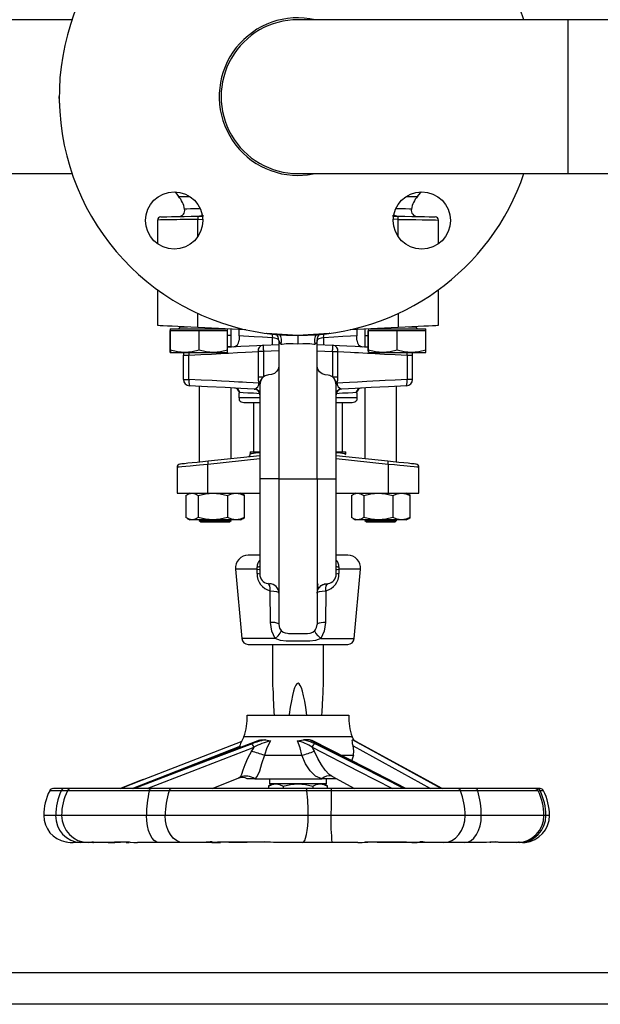
# Model space of a CAD drawing. Units: millimetres. Extents: x 0 to 11880, y 0 to 8400.
# Drawn here: x 6564 to 6747, y 786 to 1096 of the extents above; entities that cross this region are included whole.
import ezdxf

# ---------------------------------------------------------------- set-up
doc = ezdxf.new("R2010")
doc.units = ezdxf.units.MM
doc.header["$LTSCALE"] = 20
doc.layers.add('AM_0', color=7, linetype='Continuous', lineweight=25)

msp = doc.modelspace()

# ---------------------------------------------------------------- linework, layer by layer
at = {"layer": 'AM_0'}
for p, q in [((6580.89, 1095.53), (6555.29, 1095.53)), ((6736.69, 1095.53), (6651.89, 1095.53)), ((7017.09, 1095.53), (6736.69, 1095.53)), ((6736.69, 1095.53), (6736.69, 1047.23)), ((6577.07, 1068.63), (6576.89, 1071.38)), ((6555.29, 1047.23), (6580.89, 1047.23)), ((6651.89, 1047.23), (6736.69, 1047.23)), ((6736.69, 1047.23), (7017.09, 1047.23)), ((6614.35, 1040.04), (6617.91, 1040.04)), ((6685.88, 1040.04), (6689.44, 1040.04)), ((6607.78, 1032.63), (6607.78, 1025.16)), ((6620.41, 1032.84), (6622, 1032.86)), ((6620.41, 1027.39), (6620.41, 1032.84)), ((6620.42, 1033.84), (6621.9, 1033.86)), ((6683.37, 1032.84), (6681.79, 1032.86)), ((6681.89, 1033.86), (6683.36, 1033.84)), ((6683.37, 1027.39), (6683.37, 1032.84)), ((6696.01, 1025.16), (6696.01, 1032.63)), ((6607.78, 1010.73), (6607.78, 999.59)), ((6696.01, 999.59), (6696.01, 1010.73)), ((6620.41, 998.96), (6620.41, 1003.31)), ((6683.37, 1003.31), (6683.37, 998.96)), ((6614.78, 999.24), (6614.78, 999.12)), ((6614.78, 999.12), (6617.17, 999.12)), ((6620.41, 998.96), (6635.47, 998.21)), ((6668.32, 998.21), (6683.37, 998.96)), ((6686.62, 999.12), (6689.01, 999.12)), ((6689.01, 999.12), (6689.01, 999.24)), ((6611.77, 997.92), (6611.78, 997.92)), ((6611.77, 991.82), (6611.77, 997.92)), ((6611.78, 998.52), (6611.78, 997.92)), ((6611.78, 998.52), (6629.18, 998.52)), ((6611.78, 997.92), (6611.79, 997.92)), ((6611.79, 997.92), (6616.3, 997.92)), ((6611.79, 991.82), (6611.79, 997.92)), ((6616.3, 997.92), (6620.81, 997.92)), ((6620.81, 991.82), (6620.81, 997.92)), ((6620.81, 997.92), (6625.3, 997.92)), ((6625.3, 997.92), (6629.79, 997.92)), ((6629.79, 997.92), (6629.78, 998.49)), ((6629.79, 991.82), (6629.79, 997.92)), ((6630.89, 996.34), (6629.79, 996.34)), ((6630.89, 996.34), (6630.89, 998.43)), ((6630.89, 992.84), (6630.89, 996.34)), ((6633.39, 996.26), (6633.39, 998.31)), ((6633.39, 996.26), (6633.39, 994.86)), ((6643.86, 993.48), (6643.84, 995.68)), ((6659.95, 995.68), (6659.92, 993.48)), ((6670.39, 998.31), (6670.39, 996.26)), ((6670.39, 994.86), (6670.39, 996.26)), ((6672.89, 998.43), (6672.89, 996.34)), ((6672.89, 996.34), (6673.99, 996.34)), ((6672.89, 996.34), (6672.89, 992.84)), ((6673.99, 997.92), (6674.01, 997.92)), ((6673.99, 991.82), (6673.99, 997.92)), ((6674.01, 998.49), (6674.01, 997.92)), ((6674.01, 997.92), (6674.02, 997.92)), ((6674.02, 997.92), (6678.53, 997.92)), ((6674.02, 991.82), (6674.02, 997.92)), ((6674.61, 998.52), (6692.01, 998.52)), ((6678.53, 997.92), (6683.03, 997.92)), ((6683.03, 991.82), (6683.03, 997.92)), ((6683.03, 997.92), (6687.53, 997.92)), ((6687.53, 997.92), (6692.02, 997.92)), ((6692.02, 997.92), (6692.01, 998.52)), ((6692.02, 991.82), (6692.02, 997.92)), ((6630.89, 992.84), (6629.79, 992.84)), ((6640.93, 993.34), (6645.89, 993.58)), ((6645.89, 994.83), (6645.89, 951.38)), ((6657.89, 951.38), (6657.89, 994.83)), ((6657.89, 993.58), (6662.86, 993.34)), ((6672.89, 992.84), (6673.99, 992.84)), ((6611.78, 991.02), (6616.3, 991.02)), ((6615.89, 982.59), (6615.89, 990.18)), ((6615.89, 990.18), (6617.64, 990.18)), ((6616.3, 991.02), (6625.3, 991.02)), ((6617.64, 982.59), (6617.64, 990.18)), ((6625.3, 991.02), (6629.78, 991.02)), ((6639.33, 991.34), (6639.33, 983.35)), ((6641.03, 991.34), (6639.33, 991.34)), ((6645.89, 991.58), (6641.03, 991.34)), ((6641.03, 991.34), (6641.03, 983.35)), ((6657.89, 991.58), (6662.76, 991.34)), ((6662.76, 991.34), (6662.76, 983.35)), ((6662.76, 991.34), (6664.46, 991.34)), ((6664.46, 983.35), (6664.46, 991.34)), ((6674.01, 991.02), (6678.53, 991.02)), ((6678.53, 991.02), (6687.53, 991.02)), ((6686.14, 990.18), (6686.14, 982.59)), ((6686.14, 990.18), (6687.89, 990.18)), ((6687.53, 991.02), (6692.01, 991.02)), ((6687.89, 982.59), (6687.89, 990.18)), ((6639.33, 983.35), (6641.03, 983.35)), ((6640.57, 982.9), (6641.03, 983.35)), ((6662.76, 983.35), (6663.22, 982.9)), ((6662.76, 983.35), (6664.46, 983.35)), ((6615.89, 982.59), (6617.64, 982.59)), ((6620.89, 980.43), (6620.89, 956.62)), ((6639.65, 981.41), (6639.68, 981.45)), ((6639.89, 980.82), (6639.89, 951.38)), ((6663.89, 951.38), (6663.89, 980.82)), ((6664.11, 981.45), (6664.14, 981.41)), ((6682.89, 956.62), (6682.89, 980.43)), ((6687.89, 982.59), (6686.14, 982.59)), ((6630.89, 957.67), (6630.89, 979.93)), ((6633.67, 978.45), (6633.36, 978.56)), ((6633.39, 976.82), (6633.39, 978.27)), ((6638.09, 979.57), (6638.42, 979.53)), ((6665.7, 979.57), (6665.37, 979.53)), ((6670.42, 978.56), (6670.12, 978.45)), ((6670.39, 978.27), (6670.39, 976.82)), ((6672.89, 979.93), (6672.89, 957.67)), ((6633.39, 976.82), (6633.39, 976.05)), ((6639.81, 976.82), (6633.39, 976.82)), ((6634.89, 975.38), (6639.89, 975.38)), ((6637.89, 975.38), (6637.89, 959.88)), ((6663.89, 975.38), (6668.9, 975.38)), ((6670.39, 976.82), (6663.94, 976.82)), ((6665.89, 959.88), (6665.89, 975.38)), ((6670.39, 976.82), (6670.39, 976.05)), ((6639.89, 958.62), (6623.67, 956.91)), ((6636.89, 959.88), (6636.89, 959.2)), ((6636.89, 959.88), (6639.83, 959.88)), ((6680.11, 956.91), (6663.89, 958.62)), ((6663.91, 959.88), (6666.89, 959.88)), ((6666.89, 959.2), (6666.89, 959.88)), ((6639.89, 957.63), (6623.59, 955.92)), ((6623.59, 946.88), (6623.59, 955.92)), ((6680.2, 955.92), (6663.89, 957.63)), ((6680.2, 955.92), (6680.2, 946.88)), ((6613.89, 954.98), (6613.89, 946.88)), ((6689.89, 946.88), (6689.89, 954.98)), ((6642.89, 951.38), (6639.89, 951.38)), ((6639.89, 951.38), (6639.89, 921.21)), ((6645.89, 951.38), (6642.89, 951.38)), ((6645.89, 951.38), (6648.89, 951.38)), ((6645.89, 951.38), (6645.89, 905.62)), ((6648.89, 951.38), (6654.89, 951.38)), ((6654.89, 951.38), (6657.89, 951.38)), ((6657.89, 951.38), (6657.89, 905.62)), ((6657.89, 951.38), (6660.89, 951.38)), ((6660.89, 951.38), (6663.89, 951.38)), ((6663.89, 921.4), (6663.89, 951.38)), ((6613.89, 946.88), (6623.59, 946.88)), ((6616.7, 946.17), (6616.7, 939.2)), ((6617.89, 946.88), (6617.09, 946.42)), ((6620.53, 946.17), (6620.53, 939.2)), ((6623.59, 946.88), (6639.89, 946.88)), ((6629.72, 946.17), (6629.72, 939.2)), ((6634.7, 946.42), (6633.89, 946.88)), ((6635.09, 946.17), (6634.7, 946.42)), ((6635.09, 939.2), (6635.09, 946.17)), ((6663.89, 946.88), (6680.2, 946.88)), ((6668.7, 946.17), (6668.7, 939.2)), ((6669.89, 946.88), (6669.09, 946.42)), ((6672.53, 946.17), (6672.53, 939.2)), ((6680.2, 946.88), (6689.89, 946.88)), ((6681.72, 946.17), (6681.72, 939.2)), ((6686.7, 946.42), (6685.89, 946.88)), ((6687.09, 946.17), (6686.7, 946.42)), ((6687.09, 939.2), (6687.09, 946.17)), ((6617.09, 938.95), (6617.89, 938.48)), ((6618.61, 938.48), (6617.89, 938.48)), ((6625.13, 938.48), (6618.61, 938.48)), ((6620.89, 938.48), (6620.89, 938.34)), ((6620.89, 938.34), (6621.39, 937.84)), ((6620.89, 938.34), (6630.89, 938.34)), ((6621.39, 937.84), (6630.39, 937.84)), ((6632.41, 938.48), (6625.13, 938.48)), ((6630.39, 937.84), (6630.89, 938.34)), ((6630.89, 938.34), (6630.89, 938.48)), ((6633.89, 938.48), (6632.41, 938.48)), ((6633.89, 938.48), (6634.7, 938.95)), ((6634.7, 938.95), (6635.09, 939.2)), ((6669.09, 938.95), (6669.89, 938.48)), ((6670.61, 938.48), (6669.89, 938.48)), ((6677.13, 938.48), (6670.61, 938.48)), ((6672.89, 938.48), (6672.89, 938.34)), ((6672.89, 938.34), (6673.39, 937.84)), ((6672.89, 938.34), (6682.89, 938.34)), ((6673.39, 937.84), (6682.39, 937.84)), ((6684.41, 938.48), (6677.13, 938.48)), ((6682.39, 937.84), (6682.89, 938.34)), ((6682.89, 938.34), (6682.89, 938.48)), ((6685.89, 938.48), (6684.41, 938.48)), ((6685.89, 938.48), (6686.7, 938.95)), ((6686.7, 938.95), (6687.09, 939.2)), ((6639.89, 927.38), (6636.27, 927.38)), ((6667.52, 927.38), (6663.89, 927.38)), ((6632.28, 923.03), (6634.23, 901.21)), ((6639.03, 923.03), (6632.28, 923.03)), ((6639.03, 923.03), (6639.03, 923.73)), ((6639.04, 921.62), (6639.03, 923.03)), ((6664.76, 923.03), (6664.75, 921.62)), ((6664.76, 923.73), (6664.76, 923.03)), ((6671.5, 923.03), (6664.76, 923.03)), ((6669.56, 901.21), (6671.5, 923.03)), ((6643.27, 906.25), (6643.18, 916.23)), ((6657.89, 915.45), (6658.07, 916.35)), ((6658.13, 916.67), (6659.18, 917.88)), ((6660.61, 916.23), (6660.52, 906.25)), ((6648.91, 902.8), (6654.88, 902.8)), ((6644.71, 901.21), (6634.23, 901.21)), ((6659.08, 901.21), (6669.56, 901.21)), ((6636.22, 899.38), (6667.56, 899.38)), ((6643.89, 899.38), (6643.89, 887.17)), ((6659.89, 887.17), (6659.89, 899.38)), ((6635.89, 877.17), (6640.58, 877.17)), ((6640.58, 877.17), (6667.89, 877.17)), ((6600.26, 854.17), (6640.22, 869.42)), ((6603.01, 856.84), (6634.3, 869.04)), ((6668.89, 870.38), (6634.89, 870.38)), ((6641.64, 869.42), (6643.23, 869.07)), ((6651.69, 869.07), (6653.67, 869.42)), ((6653.67, 869.42), (6653.81, 869.39)), ((6685.53, 854.17), (6655.47, 869.42)), ((6696.84, 854.17), (6669.04, 869.42)), ((6599.82, 854.17), (6633.92, 867.5)), ((6669.19, 867.5), (6693.52, 854.17)), ((6641.36, 864.58), (6653.11, 864.58)), ((6602.12, 856.51), (6596.11, 854.17)), ((6596.14, 854.17), (6603.01, 856.84)), ((6601.73, 856.35), (6601.44, 856.24)), ((6603.28, 856.95), (6602.12, 856.51)), ((6624.92, 854.17), (6633.07, 857.37)), ((6633.31, 857.44), (6633.07, 857.37)), ((6638.32, 857.17), (6635.92, 857.17)), ((6638.32, 857.17), (6659.42, 857.17)), ((6642.89, 857.17), (6642.89, 855.57)), ((6664.02, 857.17), (6659.42, 857.17)), ((6660.89, 857.17), (6659.85, 857.17)), ((6660.89, 855.57), (6660.89, 857.17)), ((6662.51, 857.97), (6661.98, 858.36)), ((6662.51, 857.97), (6669.65, 854.17)), ((6577.49, 853.41), (6573.88, 853.43)), ((6579.47, 853.41), (6577.49, 853.41)), ((6578.94, 854.17), (6578.51, 854.17)), ((6580.7, 854.17), (6578.64, 854.17)), ((6605.16, 853.41), (6579.47, 853.41)), ((6582.44, 854.17), (6580.51, 854.17)), ((6605.74, 854.17), (6580.7, 854.17)), ((6596.14, 854.17), (6585.81, 854.17)), ((6601.44, 856.24), (6600.23, 855.76)), ((6611.43, 853.41), (6605.16, 853.41)), ((6612.26, 854.17), (6605.74, 854.17)), ((6654.71, 853.41), (6611.43, 853.41)), ((6654.45, 854.17), (6612.26, 854.17)), ((6642.66, 854.17), (6624.92, 854.17)), ((6643.89, 855.57), (6642.66, 854.85)), ((6642.66, 854.85), (6642.66, 854.17)), ((6660.89, 855.57), (6642.89, 855.57)), ((6647.28, 854.85), (6647.28, 854.17)), ((6662.38, 854.17), (6654.45, 854.17)), ((6662.33, 853.41), (6654.71, 853.41)), ((6656.51, 854.85), (6656.51, 854.17)), ((6661.13, 854.85), (6659.89, 855.57)), ((6661.13, 854.17), (6661.13, 854.85)), ((6702.93, 853.41), (6662.33, 853.41)), ((6701.95, 854.17), (6662.38, 854.17)), ((6702.58, 854.17), (6697.2, 854.17)), ((6707.58, 854.17), (6701.95, 854.17)), ((6708.35, 853.41), (6702.93, 853.41)), ((6710.86, 854.17), (6706.87, 854.17)), ((6727.23, 853.41), (6708.35, 853.41)), ((6721.33, 854.17), (6715.43, 854.17)), ((6726.29, 854.15), (6726.04, 854.17)), ((6726.73, 854.17), (6726.12, 854.16)), ((6727.23, 853.41), (6727.23, 853.41)), ((6727.95, 853.41), (6727.67, 853.41)), ((6729.03, 853.43), (6727.95, 853.41)), ((6575.76, 845.67), (6572, 845.67)), ((6577.62, 845.67), (6575.76, 845.67)), ((6604.29, 845.67), (6577.62, 845.67)), ((6610.18, 845.67), (6604.29, 845.67)), ((6655.1, 845.67), (6610.18, 845.67)), ((6662.26, 845.67), (6655.1, 845.67)), ((6704.4, 845.67), (6662.26, 845.67)), ((6709.49, 845.67), (6704.4, 845.67)), ((6729.18, 845.67), (6709.49, 845.67)), ((6729.77, 845.67), (6729.18, 845.67)), ((6730.91, 845.67), (6729.77, 845.67)), ((6578.92, 837.36), (6578.92, 837.36)), ((6583.63, 837.17), (6581.3, 837.17)), ((6586.04, 837.17), (6583.63, 837.17)), ((6587.93, 837.17), (6586.04, 837.17)), ((6587.45, 837.17), (6587.68, 837.17)), ((6591.97, 837.17), (6587.93, 837.17)), ((6592.23, 837.17), (6594.36, 837.17)), ((6598.92, 837.3), (6594.69, 837.3)), ((6597.89, 837.17), (6598.81, 837.19)), ((6601.38, 837.17), (6601.45, 837.17)), ((6608.27, 837.17), (6601.45, 837.17)), ((6615.88, 837.17), (6608.27, 837.17)), ((6622.44, 837.17), (6615.88, 837.17)), ((6624.53, 837.17), (6622.44, 837.17)), ((6624.78, 837.17), (6627.58, 837.17)), ((6642.46, 837.3), (6627.9, 837.3)), ((6653.31, 837.17), (6645.2, 837.17)), ((6662.58, 837.17), (6653.31, 837.17)), ((6670.73, 837.17), (6662.58, 837.17)), ((6671.08, 837.17), (6672.03, 837.17)), ((6686.01, 837.3), (6672.88, 837.3)), ((6682.3, 837.17), (6680.79, 837.17)), ((6690.94, 837.17), (6689.37, 837.17)), ((6692.09, 837.17), (6690.94, 837.17)), ((6697.7, 837.17), (6692.09, 837.17)), ((6704.27, 837.17), (6697.7, 837.17)), ((6710.2, 837.17), (6704.27, 837.17)), ((6712.5, 837.17), (6712.16, 837.19)), ((6713.59, 837.3), (6712.71, 837.3)), ((6720.16, 837.17), (6715.91, 837.17)), ((6720.68, 837.17), (6720.16, 837.17)), ((6720.22, 837.17), (6720.16, 837.17)), ((6721.46, 837.17), (6720.99, 837.17)), ((6722.4, 837.17), (6721.46, 837.17)), ((6281.89, 796.38), (7211.89, 796.38)), ((7211.89, 786.38), (6281.89, 786.38))]:
    msp.add_line(p, q, dxfattribs=at)
at = {"layer": 'AM_0', "flags": 128}
for points in [[(6651.89, 1046.63), (6654.88, 1046.81), (6657.31, 1047.23)], [(6613.2, 1041.49), (6613.46, 1041.14), (6614.35, 1040.04)], [(6689.44, 1040.04), (6690.33, 1041.14), (6690.59, 1041.49)], [(6621.21, 1036.19), (6620.01, 1036.16), (6618.15, 1036.12), (6616.93, 1036.09), (6616.34, 1036.07), (6616.28, 1036.06)], [(6687.51, 1036.05), (6687.46, 1036.07), (6686.89, 1036.09), (6685.68, 1036.12), (6683.83, 1036.16), (6682.69, 1036.19)], [(6620.41, 1032.84), (6617.39, 1032.79), (6614.88, 1032.75), (6613.83, 1032.73), (6612.92, 1032.72), (6612.13, 1032.7), (6611.46, 1032.69), (6609.84, 1032.67), (6608.69, 1032.65), (6608, 1032.64), (6607.78, 1032.63)], [(6608.76, 1033.63), (6608.96, 1033.64), (6609.58, 1033.65), (6610.65, 1033.66), (6612.16, 1033.69), (6614.01, 1033.72), (6616.1, 1033.76), (6618.28, 1033.8), (6620.42, 1033.84)], [(6621.68, 1034.12), (6621.54, 1034), (6620.92, 1033.84)], [(6621.61, 1033.86), (6622.01, 1033.92), (6622.34, 1034.06)], [(6682.94, 1033.84), (6682.17, 1034.09), (6682.09, 1034.18)], [(6683.36, 1033.84), (6685.51, 1033.8), (6687.69, 1033.76), (6689.77, 1033.72), (6691.63, 1033.69), (6693.13, 1033.66), (6694.21, 1033.65), (6694.83, 1033.64), (6695.02, 1033.63)], [(6683.37, 1032.84), (6686.4, 1032.79), (6688.9, 1032.75), (6690.87, 1032.72), (6692.33, 1032.69), (6693.46, 1032.67), (6694.38, 1032.66), (6695.1, 1032.65), (6695.78, 1032.64), (6696.01, 1032.63)], [(6607.78, 999.59), (6607.79, 999.59), (6608.03, 999.58), (6608.64, 999.55), (6609.58, 999.5), (6610.85, 999.44), (6612.39, 999.36), (6614.17, 999.27), (6616.14, 999.17), (6618.24, 999.07), (6620.41, 998.96)], [(6683.37, 998.96), (6685.55, 999.07), (6687.65, 999.17), (6689.61, 999.27), (6691.4, 999.36), (6692.94, 999.44), (6694.2, 999.5), (6695.15, 999.55), (6695.76, 999.58), (6696, 999.59), (6696.01, 999.59)], [(6643.84, 995.68), (6640.79, 995.85), (6638.17, 996), (6636.41, 996.09), (6634.82, 996.18), (6633.39, 996.26)], [(6661.9, 997.07), (6661.68, 997.03), (6651.89, 996.38), (6642.1, 997.03), (6642, 997.05)], [(6643.64, 996.94), (6643.75, 996.51), (6643.84, 995.68)], [(6645.89, 994.83), (6645.76, 995.1), (6645.33, 995.35), (6644.65, 995.56), (6643.84, 995.68)], [(6645.89, 994.83), (6645.68, 995.94), (6645.1, 996.84)], [(6651.89, 996.38), (6651.89, 995.56), (6651.89, 994.72), (6651.89, 993.66)], [(6657.89, 994.83), (6658.11, 995.94), (6658.69, 996.85)], [(6659.95, 995.68), (6659.14, 995.56), (6658.46, 995.35), (6658.03, 995.1), (6657.89, 994.83)], [(6659.95, 995.68), (6660.03, 996.51), (6660.15, 996.95)], [(6670.39, 996.26), (6668.38, 996.15), (6665.97, 996.02), (6663.16, 995.86), (6659.95, 995.68)], [(6629.79, 992.84), (6631.03, 992.84), (6633.94, 992.99), (6636.59, 993.12), (6638.91, 993.24), (6640.93, 993.34)], [(6640.93, 993.34), (6640.93, 993.3), (6640.93, 993.18), (6640.94, 993), (6640.96, 992.75), (6640.97, 992.45), (6640.99, 992.1), (6641.01, 991.73), (6641.03, 991.34)], [(6648.91, 993.77), (6648.2, 993.76), (6647.54, 993.64), (6646.95, 993.53), (6646.71, 993.54), (6646.51, 993.62)], [(6651.89, 993.66), (6650.39, 993.72), (6648.91, 993.77)], [(6654.88, 993.77), (6653.39, 993.72), (6651.89, 993.66)], [(6657.28, 993.62), (6657.08, 993.54), (6656.83, 993.53), (6656.25, 993.64), (6655.59, 993.76), (6654.88, 993.77)], [(6657.89, 994.83), (6657.76, 994.19), (6657.28, 993.62)], [(6662.76, 991.34), (6662.78, 991.73), (6662.8, 992.1), (6662.82, 992.45), (6662.83, 992.75), (6662.84, 993), (6662.85, 993.18), (6662.86, 993.3), (6662.86, 993.34)], [(6662.86, 993.34), (6664.88, 993.24), (6667.19, 993.12), (6669.85, 992.99), (6672.76, 992.84), (6673.99, 992.84)], [(6611.78, 991.02), (6611.77, 991.23), (6611.77, 991.82)], [(6611.79, 991.82), (6611.79, 991.24), (6611.78, 991.02)], [(6616.3, 991.02), (6614.05, 991.23), (6611.79, 991.82)], [(6620.81, 991.82), (6618.6, 991.24), (6616.3, 991.02)], [(6617.63, 991.02), (6617.63, 990.92), (6617.64, 990.18)], [(6617.64, 990.18), (6621.41, 990.38), (6624.73, 990.56), (6626.23, 990.64), (6627.61, 990.71), (6628.88, 990.78), (6630.05, 990.84), (6632.89, 991), (6635.38, 991.13), (6637.53, 991.24), (6639.33, 991.34)], [(6625.3, 991.02), (6623.05, 991.23), (6620.81, 991.82)], [(6629.79, 991.82), (6627.59, 991.24), (6625.3, 991.02)], [(6629.78, 991.02), (6629.79, 991.23), (6629.79, 991.82)], [(6664.46, 991.34), (6666.26, 991.24), (6668.41, 991.13), (6669.61, 991.06), (6670.9, 991), (6672.28, 990.92), (6673.74, 990.84), (6676.18, 990.71), (6679.05, 990.56), (6682.38, 990.38), (6686.14, 990.18)], [(6674.01, 991.02), (6674, 991.23), (6673.99, 991.82)], [(6674.02, 991.82), (6674.01, 991.24), (6674.01, 991.02)], [(6678.53, 991.02), (6676.27, 991.23), (6674.02, 991.82)], [(6683.03, 991.82), (6680.83, 991.24), (6678.53, 991.02)], [(6687.53, 991.02), (6685.28, 991.23), (6683.03, 991.82)], [(6686.14, 990.18), (6686.16, 990.92), (6686.16, 991.02)], [(6692.02, 991.82), (6689.82, 991.24), (6687.53, 991.02)], [(6692.01, 991.02), (6692.01, 991.23), (6692.02, 991.82)], [(6645.89, 986.94), (6645.73, 985.98), (6645.26, 985.14), (6644.53, 984.48), (6643.6, 984.08), (6642.6, 983.98), (6641.62, 983.72), (6641.03, 983.35)], [(6662.76, 983.35), (6661.88, 983.83), (6661.39, 983.96), (6660.4, 984.04), (6659.45, 984.36), (6658.66, 984.98), (6658.12, 985.82), (6657.9, 986.78), (6657.89, 986.94)], [(6639.33, 983.35), (6639.42, 982.35), (6639.68, 981.45)], [(6664.11, 981.45), (6664.36, 982.35), (6664.46, 983.35)], [(6639.65, 981.41), (6637.85, 981.51), (6635.7, 981.62), (6634.49, 981.69), (6633.18, 981.76), (6631.79, 981.83), (6630.31, 981.91), (6627.83, 982.04), (6624.9, 982.2), (6621.5, 982.38), (6617.64, 982.59)], [(6638.09, 979.57), (6633.9, 979.78), (6628.96, 980.03), (6623.49, 980.3), (6617.79, 980.59)], [(6639.59, 981.12), (6639.62, 981.27), (6639.65, 981.41)], [(6639.89, 980.82), (6639.82, 980.98), (6639.59, 981.12)], [(6664.2, 981.12), (6663.97, 980.98), (6663.89, 980.82)], [(6686.14, 982.59), (6682.46, 982.39), (6679.32, 982.22), (6677.52, 982.13), (6675.41, 982.01), (6673.48, 981.91), (6670.6, 981.76), (6668.09, 981.62), (6665.93, 981.51), (6664.14, 981.41)], [(6664.14, 981.41), (6664.17, 981.27), (6664.2, 981.12)], [(6685.99, 980.59), (6680.3, 980.3), (6674.83, 980.03), (6669.89, 979.78), (6665.7, 979.57)], [(6633.36, 978.56), (6633.39, 978.34), (6633.39, 978.27)], [(6640.01, 978.1), (6637.89, 978.22), (6636.12, 978.31), (6634.71, 978.39), (6633.67, 978.45)], [(6638.09, 979.57), (6638.28, 979.59), (6638.49, 979.66)], [(6639.89, 977.79), (6639.91, 977.84), (6639.95, 977.94)], [(6670.12, 978.45), (6669.07, 978.39), (6667.67, 978.31), (6665.9, 978.22), (6663.77, 978.1)], [(6663.84, 977.94), (6663.87, 977.84), (6663.89, 977.79)], [(6665.29, 979.66), (6665.51, 979.59), (6665.7, 979.57)], [(6670.39, 978.27), (6670.41, 978.48), (6670.42, 978.56)], [(6639.89, 959.54), (6638.5, 959.38), (6637.29, 959.25), (6636.89, 959.2)], [(6666.89, 959.2), (6666.49, 959.25), (6665.29, 959.38), (6663.89, 959.54)], [(6666.58, 959.06), (6666.62, 959.06), (6666.89, 959.2)], [(6623.59, 955.92), (6622.17, 955.78), (6620.92, 955.66), (6619.86, 955.56), (6618.06, 955.39), (6616.63, 955.25), (6615.43, 955.13), (6614.57, 955.05), (6614.06, 955), (6613.89, 954.98)], [(6623.67, 956.91), (6621.95, 956.73), (6620.25, 956.55), (6618.67, 956.39), (6617.3, 956.24), (6616.19, 956.13), (6615.4, 956.04), (6614.94, 955.99), (6614.79, 955.98)], [(6689, 955.98), (6688.85, 955.99), (6688.39, 956.04), (6687.6, 956.13), (6686.49, 956.24), (6685.11, 956.39), (6683.53, 956.55), (6681.84, 956.73), (6680.11, 956.91)], [(6689.89, 954.98), (6689.73, 955), (6689.22, 955.05), (6688.36, 955.13), (6687.16, 955.25), (6686.24, 955.34), (6685.17, 955.44), (6683.93, 955.56), (6682.26, 955.72), (6680.2, 955.92)], [(6616.7, 946.17), (6617.64, 946.69), (6618.61, 946.88)], [(6618.61, 946.88), (6619.57, 946.7), (6620.53, 946.17)], [(6620.53, 946.17), (6622.78, 946.69), (6625.13, 946.88)], [(6625.13, 946.88), (6627.42, 946.7), (6629.72, 946.17)], [(6629.72, 946.17), (6631.04, 946.69), (6632.41, 946.88)], [(6632.41, 946.88), (6633.75, 946.7), (6635.09, 946.17)], [(6668.7, 946.17), (6669.64, 946.69), (6670.61, 946.88)], [(6670.61, 946.88), (6671.57, 946.7), (6672.53, 946.17)], [(6672.53, 946.17), (6674.78, 946.69), (6677.13, 946.88)], [(6677.13, 946.88), (6679.42, 946.7), (6681.72, 946.17)], [(6681.72, 946.17), (6683.04, 946.69), (6684.41, 946.88)], [(6684.41, 946.88), (6685.75, 946.7), (6687.09, 946.17)], [(6618.61, 938.48), (6617.66, 938.67), (6616.7, 939.2)], [(6620.53, 939.2), (6619.59, 938.68), (6618.61, 938.48)], [(6625.13, 938.48), (6622.83, 938.67), (6620.53, 939.2)], [(6629.72, 939.2), (6627.47, 938.68), (6625.13, 938.48)], [(6632.41, 938.48), (6631.06, 938.67), (6629.72, 939.2)], [(6635.09, 939.2), (6633.77, 938.68), (6632.41, 938.48)], [(6670.61, 938.48), (6669.66, 938.67), (6668.7, 939.2)], [(6672.53, 939.2), (6671.59, 938.68), (6670.61, 938.48)], [(6677.13, 938.48), (6674.83, 938.67), (6672.53, 939.2)], [(6681.72, 939.2), (6679.47, 938.68), (6677.13, 938.48)], [(6684.41, 938.48), (6683.06, 938.67), (6681.72, 939.2)], [(6687.09, 939.2), (6685.77, 938.68), (6684.41, 938.48)], [(6639.03, 923.03), (6639.72, 922.91), (6639.89, 922.81)], [(6663.89, 922.81), (6664.18, 922.94), (6664.76, 923.03)], [(6643.18, 916.23), (6643.18, 917.07), (6643.04, 917.77), (6642.78, 918.26), (6642.42, 918.47)], [(6658.13, 918.37), (6657.95, 917.21), (6657.89, 916.16)], [(6659.18, 917.88), (6659.73, 918.2), (6660.89, 918.44)], [(6659.89, 918.24), (6660.26, 918.37), (6660.74, 918.43), (6660.86, 918.44), (6660.88, 918.44), (6660.89, 918.44), (6660.89, 918.44), (6660.89, 918.44), (6660.89, 918.44), (6660.89, 918.44), (6660.89, 918.44)], [(6660.61, 916.23), (6660.61, 917.07), (6660.75, 917.77), (6661.01, 918.26), (6661.36, 918.47)], [(6643.18, 916.23), (6644.31, 916.13), (6645.18, 916.05), (6645.72, 915.79), (6645.89, 915.45)], [(6657.89, 915.45), (6658.07, 915.79), (6658.61, 916.05), (6659.48, 916.13), (6660.61, 916.23)], [(6658.07, 916.35), (6658.12, 916.58), (6658.22, 916.82)], [(6644.71, 901.21), (6643.66, 903.55), (6643.27, 906.25)], [(6660.52, 906.25), (6660.13, 903.56), (6659.08, 901.21)], [(6644.71, 901.21), (6645.61, 902.13), (6646.25, 902.94), (6646.58, 903.55), (6646.56, 903.91)], [(6645.89, 905.62), (6646.13, 904.52), (6646.65, 903.75), (6647.25, 903.26), (6647.82, 902.99), (6649.3, 902.8), (6651.31, 902.8), (6652.78, 902.8), (6654.33, 902.8), (6655.72, 902.91), (6656.57, 903.28), (6657.26, 903.89), (6657.72, 904.68), (6657.89, 905.62)], [(6659.08, 901.21), (6658.18, 902.13), (6657.54, 902.94), (6657.21, 903.55), (6657.22, 903.91)], [(6659.08, 901.21), (6657.38, 900.66), (6655.58, 900.41), (6654.57, 900.36), (6654.1, 900.36), (6653.9, 900.36), (6653.81, 900.36), (6653.77, 900.36), (6653.76, 900.36), (6653.75, 900.36), (6653.74, 900.36), (6653.74, 900.36), (6653.74, 900.36), (6653.74, 900.36), (6653.74, 900.36), (6653.74, 900.36), (6653.74, 900.36), (6653.74, 900.36), (6653.74, 900.36), (6653.73, 900.36), (6653.68, 900.36), (6653.51, 900.36), (6652.82, 900.36), (6652.35, 900.36), (6651.89, 900.36), (6651.89, 900.36), (6651.88, 900.36), (6651.85, 900.36), (6651.76, 900.36), (6651.41, 900.36), (6650.04, 900.36), (6649.12, 900.37), (6648.2, 900.41), (6646.4, 900.66), (6644.71, 901.21)], [(6643.89, 887.17), (6643.9, 886.98), (6643.93, 886.42), (6643.98, 885.5), (6644.04, 884.2), (6644.12, 882.55), (6644.23, 880.53), (6644.34, 878.15), (6644.39, 877.2)], [(6659.4, 877.32), (6659.44, 878.15), (6659.56, 880.53), (6659.66, 882.55), (6659.75, 884.2), (6659.81, 885.5), (6659.86, 886.42), (6659.88, 886.98), (6659.89, 887.17)], [(6639.75, 869.3), (6618.26, 861.07), (6600.26, 854.17)], [(6639.75, 869.3), (6639.81, 869.33), (6640.22, 869.42)], [(6640.22, 869.42), (6641.24, 869.42), (6641.53, 869.42), (6641.61, 869.42), (6641.63, 869.42), (6641.64, 869.42)], [(6643.23, 869.07), (6642.1, 866.91), (6641.36, 864.58)], [(6641.64, 869.42), (6641.57, 869.4), (6641.5, 869.39)], [(6653.11, 864.58), (6652.53, 866.91), (6651.69, 869.07)], [(6655.47, 869.42), (6654.16, 869.42), (6653.81, 869.42), (6653.69, 869.42), (6653.67, 869.42)], [(6653.81, 869.39), (6655.71, 868.87), (6657.32, 868.2)], [(6685.75, 854.17), (6673.38, 860.49), (6656.34, 869.18)], [(6669.19, 867.5), (6669.04, 868.21), (6668.97, 868.79), (6668.95, 869.22), (6668.98, 869.36), (6669.04, 869.42)], [(6669.04, 869.42), (6669.26, 869.42), (6669.3, 869.42), (6669.31, 869.42), (6669.32, 869.42), (6669.32, 869.42)], [(6669.32, 869.42), (6669.34, 869.4), (6669.37, 869.39)], [(6637.45, 868.2), (6618.02, 860.83), (6600.49, 854.17)], [(6604.46, 854.17), (6618.69, 859.62), (6638.07, 867.08)], [(6637.29, 865.83), (6636.62, 864.72), (6636.05, 863.57)], [(6637.29, 865.83), (6637.66, 866.36), (6638.01, 866.91)], [(6638.01, 866.91), (6638.04, 867), (6638.07, 867.08)], [(6656.37, 867.08), (6656.39, 867), (6656.41, 866.91)], [(6656.37, 867.08), (6670.89, 859.62), (6681.57, 854.17)], [(6656.41, 866.91), (6656.68, 866.36), (6656.97, 865.83)], [(6658.14, 863.57), (6657.55, 864.72), (6656.97, 865.83)], [(6685.14, 854.17), (6671.94, 860.83), (6657.32, 868.2)], [(6669.37, 864.58), (6669.42, 866), (6669.19, 867.5)], [(6671.38, 868.2), (6684.92, 860.83), (6697.2, 854.17)], [(6671.65, 868.02), (6671.62, 868.05), (6671.38, 868.2)], [(6697.2, 854.17), (6684.3, 861.13), (6671.65, 868.02)], [(6636.05, 863.57), (6635.2, 861.59), (6634.59, 859.86), (6634.15, 858.56), (6633.72, 857.73)], [(6641.36, 864.58), (6640.47, 861.91), (6639.76, 859.63), (6639.08, 858.05), (6638.32, 857.17)], [(6659.42, 857.17), (6657.43, 858.05), (6655.68, 859.64), (6654.24, 861.91), (6653.11, 864.58)], [(6661.98, 858.36), (6661.65, 858.56), (6660.42, 859.86), (6659.26, 861.59), (6658.14, 863.57)], [(6665.36, 864.58), (6667.63, 864.58), (6669.37, 864.58)], [(6669.37, 864.58), (6668.83, 863.04), (6668.69, 862.88)], [(6633.72, 857.73), (6633.41, 857.46), (6633.31, 857.44)], [(6575.81, 854.17), (6575.44, 854.16), (6575.05, 854.16)], [(6605.16, 853.41), (6605.26, 853.71), (6605.42, 853.99), (6605.64, 854.15), (6605.74, 854.17)], [(6642.66, 854.85), (6643.79, 855.37), (6644.97, 855.57)], [(6644.97, 855.57), (6646.12, 855.38), (6647.28, 854.85)], [(6647.28, 854.85), (6649.54, 855.37), (6651.89, 855.57)], [(6651.89, 855.57), (6654.2, 855.38), (6656.51, 854.85)], [(6654.71, 853.41), (6654.66, 853.71), (6654.59, 853.99), (6654.49, 854.15), (6654.45, 854.17)], [(6656.51, 854.85), (6657.64, 855.37), (6658.82, 855.57)], [(6658.82, 855.57), (6659.98, 855.38), (6661.13, 854.85)], [(6726.12, 854.16), (6725.79, 854.16), (6725.24, 854.17), (6724.72, 854.17), (6724.17, 854.17), (6722.77, 854.17), (6720.97, 854.17), (6718.79, 854.17), (6716.31, 854.17), (6714.99, 854.17), (6713.37, 854.17), (6710.95, 854.17), (6707.58, 854.17)], [(6727.87, 854.16), (6727.52, 854.16), (6727, 854.17), (6726.48, 854.17), (6725.96, 854.17), (6725.35, 854.17), (6724.72, 854.17)], [(6728.22, 854.09), (6727.82, 854.15), (6726.73, 854.17)], [(6608.27, 837.17), (6607.49, 837.33), (6606.74, 837.81), (6606.06, 838.6), (6605.46, 839.65), (6604.96, 840.94), (6604.59, 842.41), (6604.37, 844.01), (6604.29, 845.67)], [(6615.88, 837.17), (6614.77, 837.33), (6613.7, 837.81), (6612.72, 838.6), (6611.85, 839.65), (6611.14, 840.94), (6610.62, 842.41), (6610.29, 844.01), (6610.18, 845.67)], [(6653.31, 837.17), (6653.66, 837.33), (6654, 837.81), (6654.3, 838.6), (6654.57, 839.65), (6654.8, 840.94), (6654.96, 842.41), (6655.06, 844.01), (6655.1, 845.67)], [(6697.7, 837.17), (6699, 837.33), (6700.26, 837.81), (6701.42, 838.6), (6702.44, 839.65), (6703.27, 840.94), (6703.89, 842.41), (6704.28, 844.01), (6704.4, 845.67)], [(6704.27, 837.17), (6705.29, 837.33), (6706.27, 837.81), (6707.17, 838.6), (6707.96, 839.65), (6708.61, 840.94), (6709.09, 842.41), (6709.39, 844.01), (6709.49, 845.67)], [(6578.92, 837.36), (6579.11, 837.35), (6579.6, 837.29), (6580.35, 837.21), (6581.3, 837.17)], [(6587.93, 837.17), (6587.4, 837.21), (6587.17, 837.29), (6587.26, 837.35), (6587.64, 837.36)], [(6594.69, 837.3), (6594.19, 837.28), (6593.55, 837.24), (6593.09, 837.21), (6592.8, 837.19), (6591.97, 837.17)], [(6597.35, 837.36), (6598.2, 837.35), (6599.2, 837.29), (6599.25, 837.28), (6600.28, 837.21), (6601.38, 837.17)], [(6627.9, 837.3), (6626.6, 837.26), (6625.28, 837.19), (6624.53, 837.17)], [(6624.95, 837.36), (6630.13, 837.31), (6635.91, 837.31), (6641.3, 837.36)], [(6721.19, 837.36), (6721.38, 837.35), (6721.3, 837.3), (6721.25, 837.28), (6720.86, 837.21), (6720.22, 837.17)], [(6722.4, 837.17), (6723.23, 837.21), (6723.26, 837.21)]]:
    msp.add_lwpolyline(points, dxfattribs=at)
at = {"layer": 'AM_0'}
for centre in [(6613, 1032.49), (6690.78, 1032.49)]:
    msp.add_circle(centre, 9, dxfattribs=at)
for centre, radius, start, end in [((6651.89, 1071.38), 75, 18.7839, 270), ((6651.89, 1071.38), 24.75, 77.3584, 269.9997), ((6651.88, 1071.38), 24.15, 89.9633, 270.0368), ((6651.89, 1071.38), 75, 270, 341.2161), ((6608.39, 1034.7), 8, 9.7916, 41.8683), ((6695.39, 1034.7), 8, 138.132, 170.2635), ((6614.33, 1035.71), 1.98, 272.1038, 10.3157), ((6689.46, 1035.71), 1.98, 169.9739, 267.9883), ((6608.78, 1032.63), 1, 90.9994, 179.9998), ((6629.2, 1033.24), 8.8, 176.1137, 182.6295), ((6682.22, 1035.18), 1.33, 234.6615, 271.4746), ((6674.53, 1033.24), 8.86, 357.3926, 3.8642), ((6695, 1032.63), 1, 0.111, 88.8899), ((6614.18, 999.12), 0.6, 270.0064, 0.0004), ((6627.38, 999.12), 0.6, 235.2555, 270), ((6676.41, 999.12), 0.6, 270, 304.7445), ((6689.61, 999.12), 0.6, 179.9996, 270.0036), ((6643.52, 994.8), 3.21, 338.3138, 37.8719), ((6660.3, 994.8), 3.24, 142.2266, 201.4123), ((6631.39, 994.86), 2, 272.8705, 359.9888), ((6641.17, 991.5), 1.85, 97.7159, 185.038), ((6647.32, 994.79), 1.43, 178.3662, 235.2318), ((6662.61, 991.5), 1.85, 354.9539, 82.2923), ((6672.39, 994.86), 2, 179.9933, 267.1474), ((6617.89, 990.18), 2, 154.4386, 179.9971), ((6685.89, 990.18), 2, 359.9966, 24.6985), ((6617.89, 982.59), 2, 179.9991, 267.1419), ((6621.78, 981.89), 4.19, 170.4755, 198.1247), ((6637.78, 981.34), 1.82, 292.9989, 353.0804), ((6648.72, 976.93), 10.11, 143.7976, 153.4211), ((6644.03, 980.63), 4.14, 146.7866, 177.398), ((6659.76, 980.63), 4.13, 2.6022, 33.2251), ((6655.31, 977.08), 9.82, 26.4392, 36.342), ((6666.01, 981.34), 1.82, 186.8797, 247.0411), ((6682.02, 981.89), 4.19, 341.8582, 9.5416), ((6685.89, 982.59), 2, 272.8593, 0.0013), ((6631.83, 978), 1.89, 13.8761, 86.0077), ((6631.89, 978.37), 1.48, 7.6968, 63.79), ((6638.14, 977.69), 1.88, 21.0239, 91.5315), ((6638.12, 977.81), 1.75, 10.0453, 80.1996), ((6637.93, 977.78), 1.97, 0.4707, 73.3206), ((6665.86, 977.78), 1.96, 106.6711, 179.547), ((6665.65, 977.69), 1.88, 88.4628, 158.9818), ((6665.67, 977.81), 1.75, 99.7815, 169.9448), ((6671.95, 978), 1.89, 93.9924, 166.1159), ((6671.89, 978.37), 1.48, 116.2111, 172.2862), ((6634.89, 977.38), 2, 221.6674, 270), ((6668.9, 977.38), 2, 270, 318.3333), ((6635.89, 959.2), 1, 298.9034, 359.9439), ((6614.89, 954.98), 1, 95.9863, 180.0074), ((6624.97, 956.3), 1.44, 154.607, 195.3101), ((6678.82, 956.3), 1.44, 344.6899, 25.393), ((6688.89, 954.98), 1, 0.0135, 83.9928), ((6636.27, 923.38), 4, 90, 185.1022), ((6641.7, 923.83), 2.67, 132.4605, 182.2007), ((6662.08, 923.83), 2.68, 357.834, 47.482), ((6667.52, 923.38), 4, 354.8976, 89.9996), ((6639.14, 925.15), 1.42, 265.6679, 302.1892), ((6639.14, 920.26), 1.37, 56.5535, 94.3638), ((6644.49, 921.52), 5.46, 178.943, 256.0648), ((6642.89, 921.44), 3, 180.707, 260.9942), ((6803.19, 921.04), 145.31, 179.5551, 181.7193), ((6659.36, 921.47), 5.39, 283.4078, 1.5843), ((6660.89, 921.44), 3, 278.9915, 359.302), ((6664.65, 925.15), 1.42, 237.7814, 274.354), ((6664.65, 920.26), 1.37, 85.6348, 123.4557), ((6642.9, 921.49), 3.05, 261.1111, 269.969), ((6642.9, 915.44), 3, 0.1962, 90.0914), ((6660.89, 921.46), 3.02, 269.9981, 278.9218), ((6656.55, 917.62), 1.86, 334.3206, 359.7165), ((6643.87, 901.83), 4.46, 63.0055, 97.785), ((6660.24, 899.95), 6.3, 87.4009, 111.8069), ((6636.22, 901.38), 2, 185.1014, 269.9967), ((6667.56, 901.38), 2, 270.003, 354.8965), ((6619.93, 876.05), 16, 339.2409, 3.9946), ((6683.86, 876.05), 16, 176.0095, 200.7591), ((6648.74, 862.36), 16, 149.9242, 163.2583), ((6645.94, 846.7), 23.12, 101.087, 111.5572), ((6648.06, 848.82), 20.82, 103.4221, 118.6875), ((6649.15, 856.58), 12.75, 55.4864, 78.4818), ((6655.5, 867.77), 1.65, 59.0698, 90.9281), ((6655.05, 862.36), 16, 24.9535, 30.0758), ((6686.95, 897), 32.74, 237.5067, 241.6031), ((6683.72, 891.19), 26.09, 237.2729, 241.7896), ((6597.99, 731.33), 140.13, 71.9731, 73.7111), ((6635.23, 866.24), 2.96, 16.5932, 41.4651), ((6644.67, 897.07), 33.57, 284.5651, 291.4837), ((6657.95, 866.7), 1.63, 112.7827, 166.2552), ((6634.41, 855.13), 2.53, 53.4492, 115.0112), ((6635.47, 853), 5.05, 55.6543, 110.2624), ((6661.64, 854.95), 3.14, 73.8937, 135.1474), ((6589, 845.67), 17, 152.8036, 180), ((6575.11, 852.77), 1.4, 99.3314, 151.5031), ((6577.35, 819.17), 35.02, 87.8926, 94.387), ((6593.86, 845.69), 18.1, 154.7631, 180.0777), ((6578.58, 853), 1.16, 87.2255, 159.709), ((6594.75, 845.67), 17.13, 153.1476, 180.0111), ((6580.62, 852.91), 1.26, 86.6423, 156.787), ((6637.91, 845.8), 33.62, 166.9227, 180.2275), ((6634.19, 845.76), 24.01, 161.4247, 180.2215), ((6612.36, 853.23), 0.945, 95.7671, 168.9842), ((6581.68, 845.83), 73.42, 359.8697, 5.9208), ((7076.69, 845.85), 414.43, 178.9549, 180.0251), ((6665.53, 853.59), 3.2, 169.7162, 183.3484), ((6701.97, 853.17), 0.993, 13.6071, 90.8189), ((6683.65, 845.73), 20.75, 359.8201, 21.7073), ((6707.46, 853.28), 0.889, 7.8499, 82.2939), ((6683.47, 845.77), 26.02, 359.7646, 17.0588), ((6726.07, 852.76), 1.4, 28.8619, 80.6867), ((6726.73, 852.81), 1.36, 26.1315, 89.3467), ((6712.18, 845.67), 17, 360, 27.2152), ((6712.46, 845.67), 17.31, 359.9728, 26.531), ((6727.8, 852.77), 1.4, 28.4255, 80.8304), ((6713.91, 845.67), 17, 0, 27.1846), ((6580.5, 845.71), 8.5, 180.3353, 259.2895), ((6583.96, 845.36), 8.21, 177.8948, 267.7275), ((6586.08, 845.63), 8.46, 179.7301, 269.7257), ((6719.84, 843.54), 57.62, 177.8873, 186.3534), ((6720.68, 845.67), 8.5, 270, 0), ((6721.36, 845.57), 8.41, 270.6539, 0.6397), ((6722.41, 845.67), 8.5, 275.7868, 0), ((6592.5, 1016.44), 179.14, 268.4471, 271.5529), ((6624.62, 825.55), 11.82, 88.3773, 100.6237), ((6632.35, 622.53), 215.02, 86.574, 87.6141), ((6663.6, 1029.59), 192.56, 272.1214, 273.3541), ((6682.54, 1286.94), 449.64, 269.0225, 270.9775), ((6692.74, 964.23), 127.11, 266.966, 268.4813), ((6690.76, 833.54), 3.86, 69.8132, 98.1597), ((6715.54, 771.14), 66.24, 91.3034, 94.618), ((6713.44, 814.44), 22.86, 83.7932, 89.6222), ((6717.61, 933.83), 96.53, 267.8765, 272.1235)]:
    msp.add_arc(centre, radius, start, end, dxfattribs=at)
msp.add_ellipse((6651.89, 727.17), major_axis=(0, 160), ratio=0.05, start_param=5.928376, end_param=6.635734, dxfattribs=at)

doc.saveas('drawing.dxf')
